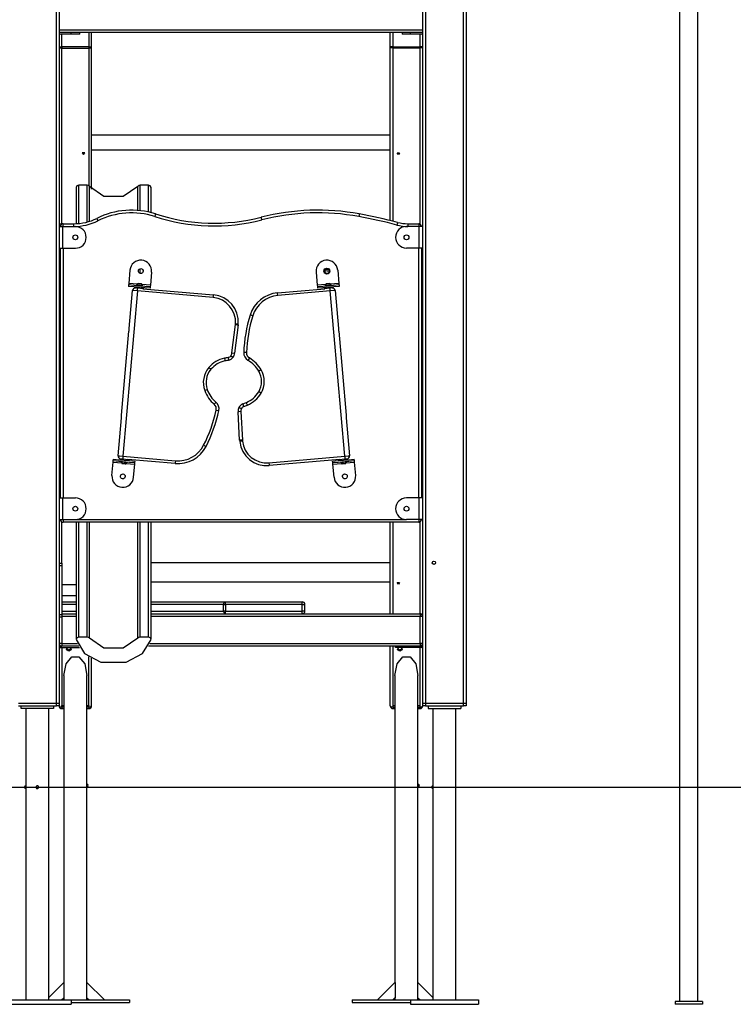
# Model space of a CAD drawing. Units: inches. Extents: x 118 to 181, y 49 to 160.
# Drawn here: x 141 to 154, y 125 to 143 of the extents above; entities that cross this region are included whole.
import ezdxf

# ---------------------------------------------------------------- set-up
doc = ezdxf.new("R2010")
doc.units = ezdxf.units.IN
doc.header["$MEASUREMENT"] = 0
doc.layers.add('Ebene 1', color=7, linetype='Continuous')

# ---------------------------------------------------------------- blocks, each defined once
blk = doc.blocks.new('block 2')
at = {"layer": 'Ebene 1', "color": 179, "lineweight": 25, "true_color": 0x1a171b}
for points in [[(141.863, 130.231), (141.863, 150.6)], [(141.913, 150.595), (141.913, 130.231)], [(149.363, 130.231), (149.363, 150.618)], [(149.413, 150.62), (149.413, 130.231)], [(148.613, 130.231), (148.613, 150.543)], [(148.663, 150.551), (148.663, 130.231)], [(153.345, 145.211), (153.345, 124.782)], [(153.682, 124.782), (153.682, 145.211)], [(141.913, 142.681), (148.613, 142.681)], [(148.613, 142.632), (141.913, 142.632)], [(142.138, 142.602), (141.943, 142.602)], [(141.963, 142.368), (141.963, 142.602)], [(142.138, 142.602), (142.138, 142.632)], [(142.293, 142.602), (142.248, 142.602), (142.138, 142.602)], [(142.293, 142.602), (142.293, 142.632)], [(142.463, 142.632), (142.463, 142.368)], [(142.513, 142.368), (142.513, 142.632)], [(148.013, 142.368), (148.013, 142.632)], [(148.063, 142.632), (148.063, 142.368)], [(148.233, 142.632), (148.233, 142.602)], [(148.388, 142.602), (148.278, 142.602), (148.233, 142.602)], [(148.388, 142.602), (148.388, 142.632)], [(148.583, 142.602), (148.388, 142.602)], [(148.563, 142.368), (148.563, 142.602)], [(141.913, 142.368), (141.928, 142.35), (141.963, 142.343)], [(141.913, 142.368), (141.928, 142.368), (141.963, 142.368)], [(141.963, 142.368), (141.963, 142.355), (141.963, 142.343)], [(142.463, 142.368), (141.963, 142.368)], [(141.963, 139.111), (141.963, 142.343)], [(141.963, 142.343), (142.463, 142.343)], [(142.463, 142.368), (142.499, 142.368), (142.513, 142.368)], [(142.463, 142.343), (142.499, 142.35), (142.513, 142.368)], [(142.463, 142.368), (142.463, 142.355), (142.463, 142.343)], [(142.463, 142.343), (142.463, 139.809)], [(142.513, 139.748), (142.513, 142.368)], [(148.063, 142.368), (148.028, 142.368), (148.013, 142.368)], [(148.063, 142.343), (148.028, 142.35), (148.013, 142.368)], [(148.013, 139.171), (148.013, 142.368)], [(148.063, 142.368), (148.063, 142.355), (148.063, 142.343)], [(148.063, 142.368), (148.563, 142.368)], [(148.063, 142.343), (148.063, 139.158)], [(148.563, 142.343), (148.063, 142.343)], [(148.613, 142.368), (148.598, 142.35), (148.563, 142.343)], [(148.563, 142.368), (148.563, 142.355), (148.563, 142.343)], [(148.613, 142.368), (148.598, 142.368), (148.563, 142.368)], [(148.563, 139.105), (148.563, 142.343)], [(148.013, 140.741), (142.513, 140.741)], [(142.363, 140.385), (142.385, 140.417), (142.341, 140.417), (142.363, 140.385), (142.363, 140.385)], [(142.513, 140.472), (148.013, 140.472)], [(148.163, 140.385), (148.141, 140.417), (148.185, 140.417), (148.163, 140.385), (148.163, 140.385)], [(142.277, 139.82), (142.242, 139.809), (142.227, 139.782)], [(142.227, 139.782), (142.227, 139.112)], [(142.428, 139.82), (142.277, 139.82)], [(142.277, 139.116), (142.277, 139.82)], [(142.473, 139.799), (142.454, 139.814), (142.428, 139.82)], [(142.428, 139.143), (142.428, 139.82)], [(143.363, 139.799), (143.097, 139.615), (142.739, 139.615), (142.473, 139.799)], [(142.473, 139.156), (142.473, 139.799)], [(143.408, 139.82), (143.382, 139.814), (143.363, 139.799)], [(143.363, 139.357), (143.363, 139.799)], [(143.559, 139.82), (143.408, 139.82)], [(143.408, 139.353), (143.408, 139.82)], [(143.609, 139.782), (143.594, 139.809), (143.559, 139.82)], [(143.559, 139.328), (143.559, 139.82)], [(143.609, 139.316), (143.609, 139.782)], [(142.608, 139.21), (142.614, 139.197), (142.63, 139.166)], [(143.691, 139.292), (143.686, 139.278), (143.675, 139.244)], [(145.634, 139.231), (145.638, 139.216), (145.647, 139.182)], [(147.443, 139.293), (147.44, 139.278), (147.434, 139.244)], [(148.15, 139.136), (148.146, 139.122), (148.137, 139.088)], [(141.913, 139.112), (141.963, 139.112)], [(141.913, 139.061), (141.932, 139.061), (141.978, 139.061)], [(141.963, 139.112), (141.963, 139.11), (141.963, 139.105)], [(141.978, 139.061), (142.213, 139.061)], [(141.978, 139.061), (141.978, 138.661)], [(141.988, 139.061), (141.988, 139.097), (141.988, 139.112)], [(141.988, 139.112), (142.188, 139.112)], [(142.188, 139.061), (142.188, 139.097), (142.188, 139.112)], [(148.548, 139.061), (148.313, 139.061)], [(148.338, 139.112), (148.338, 139.097), (148.338, 139.061)], [(148.338, 139.112), (148.538, 139.112)], [(148.538, 139.112), (148.538, 139.097), (148.538, 139.061)], [(148.613, 139.061), (148.594, 139.061), (148.548, 139.061)], [(148.548, 138.661), (148.548, 139.061)], [(141.913, 138.661), (141.932, 138.661), (141.978, 138.661)], [(141.938, 134.062), (141.938, 138.661)], [(141.978, 138.661), (142.213, 138.661)], [(141.988, 138.661), (141.988, 134.062)], [(148.548, 138.661), (148.313, 138.661)], [(148.538, 134.062), (148.538, 138.661)], [(148.613, 138.661), (148.594, 138.661), (148.548, 138.661)], [(148.588, 138.661), (148.588, 134.062)], [(143.219, 138.257), (143.198, 138.013)], [(143.408, 138.196), (143.408, 138.283)], [(143.618, 138.222), (143.596, 137.978)], [(146.648, 138.222), (146.669, 137.978)], [(146.81, 138.251), (146.81, 138.235), (146.809, 138.215)], [(146.885, 138.264), (146.848, 138.267), (146.81, 138.271)], [(146.81, 138.266), (146.81, 138.251)], [(146.81, 138.251), (146.851, 138.247), (146.892, 138.243)], [(146.886, 138.276), (146.833, 138.28)], [(147.046, 138.257), (147.067, 138.013)], [(148.613, 138.239), (148.588, 138.233)], [(141.913, 138.162), (141.938, 138.162)], [(141.938, 138.111), (141.913, 138.111)], [(143.356, 137.873), (143.09, 134.828)], [(143.195, 137.983), (143.193, 137.958)], [(143.591, 137.923), (143.492, 137.932), (143.293, 137.949), (143.193, 137.958)], [(143.198, 138.013), (143.196, 137.992), (143.195, 137.983)], [(143.594, 137.948), (143.494, 137.957), (143.295, 137.974), (143.195, 137.983)], [(143.357, 137.999), (143.198, 138.013)], [(143.205, 137.18), (143.267, 137.881)], [(143.356, 137.873), (143.293, 137.879), (143.267, 137.881)], [(143.312, 137.947), (143.311, 137.928)], [(143.456, 137.915), (143.367, 137.923), (143.311, 137.928)], [(143.346, 137.985), (143.335, 137.976)], [(143.455, 137.965), (143.395, 137.97), (143.335, 137.976)], [(143.335, 137.976), (143.335, 137.971)], [(143.346, 137.985), (143.396, 137.98), (143.445, 137.976)], [(143.358, 138.004), (143.356, 137.984)], [(143.356, 137.873), (143.359, 137.909), (143.36, 137.923)], [(144.753, 137.751), (143.356, 137.873)], [(143.369, 138.013), (143.358, 138.004)], [(143.437, 137.997), (143.397, 138), (143.358, 138.004)], [(143.369, 138.013), (143.398, 138.01), (143.428, 138.008)], [(143.437, 137.997), (143.428, 138.008)], [(143.436, 137.977), (143.437, 137.997)], [(143.596, 137.978), (143.437, 137.992)], [(143.455, 137.965), (143.445, 137.976)], [(143.454, 137.96), (143.455, 137.965)], [(143.456, 137.915), (144.758, 137.801)], [(143.47, 137.914), (143.472, 137.934)], [(143.594, 137.948), (143.591, 137.923)], [(143.596, 137.978), (143.594, 137.957), (143.594, 137.948)], [(145.938, 137.839), (146.809, 137.915)], [(146.909, 137.873), (145.943, 137.789)], [(146.828, 137.992), (146.669, 137.978)], [(146.669, 137.978), (146.671, 137.957), (146.672, 137.948)], [(147.07, 137.983), (146.97, 137.974), (146.771, 137.957), (146.672, 137.948)], [(146.672, 137.948), (146.674, 137.923)], [(147.072, 137.958), (146.972, 137.949), (146.773, 137.932), (146.674, 137.923)], [(146.793, 137.934), (146.795, 137.914)], [(146.955, 137.928), (146.898, 137.923), (146.809, 137.915)], [(146.93, 137.976), (146.87, 137.97), (146.811, 137.965)], [(146.82, 137.976), (146.811, 137.965)], [(146.811, 137.965), (146.811, 137.96)], [(146.82, 137.976), (146.869, 137.98), (146.919, 137.985)], [(146.837, 138.008), (146.828, 137.997)], [(146.868, 138), (146.839, 137.998), (146.828, 137.997)], [(146.828, 137.997), (146.83, 137.977)], [(146.837, 138.008), (146.846, 138.009), (146.867, 138.01)], [(146.867, 138.01), (146.888, 138.012), (146.897, 138.013)], [(146.908, 138.004), (146.896, 138.003), (146.868, 138)], [(146.908, 138.004), (146.897, 138.013)], [(146.909, 137.873), (146.906, 137.909), (146.904, 137.923)], [(147.067, 138.013), (146.908, 137.999)], [(146.909, 137.984), (146.908, 138.004)], [(146.999, 137.881), (146.972, 137.879), (146.909, 137.873)], [(147.175, 134.828), (146.909, 137.873)], [(146.93, 137.976), (146.919, 137.985)], [(146.931, 137.971), (146.93, 137.976)], [(146.955, 137.928), (146.953, 137.947)], [(146.999, 137.881), (147.06, 137.18)], [(147.067, 138.013), (147.069, 137.992), (147.07, 137.983)], [(147.07, 137.983), (147.072, 137.958)], [(144.753, 137.751), (144.757, 137.786), (144.758, 137.801)], [(145.943, 137.789), (145.94, 137.824), (145.938, 137.839)], [(145.48, 137.415), (145.446, 137.425), (145.432, 137.43)], [(143.066, 135.586), (143.201, 137.131)], [(143.201, 137.131), (143.201, 137.132), (143.201, 137.134), (143.202, 137.137), (143.203, 137.139), (143.203, 137.143), (143.204, 137.146), (143.205, 137.151), (143.205, 137.154), (143.206, 137.159), (143.206, 137.163), (143.206, 137.166), (143.206, 137.17), (143.206, 137.173), (143.205, 137.176), (143.205, 137.178), (143.205, 137.18), (143.205, 137.18)], [(145.097, 136.731), (145.161, 137.254)], [(145.211, 137.247), (145.147, 136.725)], [(145.161, 137.254), (145.196, 137.249), (145.211, 137.247)], [(145.163, 137.272), (145.198, 137.27), (145.213, 137.269)], [(147.06, 137.18), (147.06, 137.179), (147.06, 137.177), (147.06, 137.175), (147.06, 137.172), (147.059, 137.168), (147.059, 137.164), (147.06, 137.16), (147.06, 137.156), (147.06, 137.152), (147.061, 137.148), (147.061, 137.144), (147.062, 137.141), (147.063, 137.138), (147.064, 137.135), (147.064, 137.133), (147.064, 137.132), (147.064, 137.131)], [(147.064, 137.131), (147.199, 135.586)], [(148.588, 137.09), (148.613, 137.085)], [(144.959, 136.633), (144.966, 136.599), (144.969, 136.584)], [(145.028, 136.646), (145.034, 136.611), (145.036, 136.598)], [(145.078, 136.68), (145.108, 136.661), (145.12, 136.653)], [(145.097, 136.731), (145.132, 136.727), (145.147, 136.725)], [(145.365, 136.737), (145.33, 136.738), (145.315, 136.739)], [(145.419, 136.639), (145.4, 136.608), (145.393, 136.596)], [(144.672, 136.462), (144.7, 136.439), (144.711, 136.43)], [(145.636, 136.42), (145.605, 136.402), (145.592, 136.395)], [(144.596, 136.039), (144.629, 136.051), (144.643, 136.056)], [(145.634, 135.99), (145.603, 136.008), (145.591, 136.015)], [(144.772, 135.785), (144.795, 135.812), (144.804, 135.823)], [(144.807, 135.68), (144.842, 135.672), (144.856, 135.669)], [(145.272, 135.704), (145.24, 135.718), (145.226, 135.724)], [(145.316, 135.746), (145.304, 135.779), (145.299, 135.793)], [(145.382, 135.772), (145.368, 135.804), (145.363, 135.818)], [(143, 134.836), (143.062, 135.537)], [(143.062, 135.537), (143.062, 135.538), (143.062, 135.54), (143.063, 135.543), (143.063, 135.545), (143.064, 135.549), (143.065, 135.553), (143.065, 135.556), (143.066, 135.561), (143.066, 135.565), (143.066, 135.569), (143.066, 135.573), (143.066, 135.576), (143.066, 135.579), (143.066, 135.582), (143.066, 135.584), (143.066, 135.586), (143.066, 135.586)], [(145.263, 135.651), (145.227, 135.649), (145.213, 135.648)], [(145.24, 135.123), (145.213, 135.648)], [(145.263, 135.651), (145.29, 135.125)], [(147.199, 135.586), (147.199, 135.585), (147.199, 135.583), (147.199, 135.581), (147.199, 135.578), (147.199, 135.574), (147.199, 135.571), (147.199, 135.566), (147.199, 135.562), (147.2, 135.558), (147.2, 135.554), (147.201, 135.55), (147.201, 135.547), (147.202, 135.544), (147.203, 135.541), (147.203, 135.539), (147.204, 135.538), (147.204, 135.537)], [(147.204, 135.537), (147.265, 134.836)], [(144.576, 135.031), (144.608, 135.016), (144.621, 135.009)], [(145.29, 135.125), (145.255, 135.124), (145.24, 135.123)], [(145.292, 135.106), (145.257, 135.103), (145.242, 135.101)], [(142.912, 134.748), (142.914, 134.773)], [(142.914, 134.773), (143.014, 134.764), (143.213, 134.747), (143.313, 134.738)], [(143, 134.836), (143.026, 134.833), (143.09, 134.828)], [(143.036, 134.783), (143.034, 134.763)], [(143.036, 134.783), (143.092, 134.778), (143.181, 134.77)], [(143.09, 134.828), (143.087, 134.793), (143.085, 134.778)], [(143.09, 134.828), (144.056, 134.744)], [(145.778, 134.706), (147.175, 134.828)], [(146.952, 134.738), (147.052, 134.747), (147.251, 134.764), (147.351, 134.773)], [(147.084, 134.77), (147.173, 134.778), (147.23, 134.783)], [(147.175, 134.828), (147.239, 134.833), (147.265, 134.836)], [(147.175, 134.828), (147.178, 134.793), (147.18, 134.778)], [(147.231, 134.763), (147.23, 134.783)], [(147.353, 134.748), (147.351, 134.773)], [(142.888, 134.474), (142.91, 134.719)], [(142.91, 134.719), (142.911, 134.739), (142.912, 134.748)], [(142.91, 134.719), (143.069, 134.704)], [(142.912, 134.748), (143.012, 134.74), (143.211, 134.722), (143.311, 134.713)], [(143.052, 134.736), (143.051, 134.731)], [(143.051, 134.731), (143.111, 134.726), (143.171, 134.721)], [(143.051, 134.731), (143.06, 134.72)], [(143.16, 134.712), (143.11, 134.716), (143.06, 134.72)], [(143.07, 134.719), (143.068, 134.7)], [(143.068, 134.7), (143.08, 134.698), (143.108, 134.696)], [(143.068, 134.7), (143.078, 134.689)], [(143.108, 134.686), (143.086, 134.688), (143.078, 134.689)], [(143.108, 134.696), (143.136, 134.694), (143.148, 134.692)], [(143.137, 134.683), (143.129, 134.684), (143.108, 134.686)], [(143.137, 134.683), (143.148, 134.692)], [(143.148, 134.692), (143.15, 134.713)], [(143.148, 134.697), (143.308, 134.684)], [(143.16, 134.712), (143.171, 134.721)], [(143.171, 134.721), (143.171, 134.726)], [(144.052, 134.694), (143.181, 134.77)], [(143.193, 134.749), (143.195, 134.769)], [(143.287, 134.44), (143.308, 134.684)], [(143.308, 134.684), (143.31, 134.705), (143.311, 134.713)], [(143.311, 134.713), (143.313, 134.738)], [(144.056, 134.744), (144.053, 134.708), (144.052, 134.694)], [(145.778, 134.706), (145.781, 134.671), (145.782, 134.656)], [(147.084, 134.77), (145.782, 134.656)], [(146.955, 134.713), (146.952, 134.738)], [(146.955, 134.713), (147.054, 134.722), (147.253, 134.74), (147.353, 134.748)], [(146.957, 134.684), (146.955, 134.705), (146.955, 134.713)], [(146.957, 134.684), (147.116, 134.697)], [(146.978, 134.44), (146.957, 134.684)], [(147.07, 134.769), (147.072, 134.749)], [(147.094, 134.726), (147.095, 134.721)], [(147.095, 134.721), (147.154, 134.726), (147.214, 134.731)], [(147.095, 134.721), (147.105, 134.712)], [(147.205, 134.72), (147.155, 134.716), (147.105, 134.712)], [(147.115, 134.713), (147.117, 134.692)], [(147.117, 134.692), (147.157, 134.696), (147.197, 134.7)], [(147.117, 134.692), (147.128, 134.683)], [(147.188, 134.689), (147.158, 134.686), (147.128, 134.683)], [(147.188, 134.689), (147.197, 134.7)], [(147.197, 134.7), (147.195, 134.719)], [(147.196, 134.704), (147.356, 134.719)], [(147.205, 134.72), (147.214, 134.731)], [(147.214, 134.731), (147.213, 134.736)], [(147.356, 134.719), (147.354, 134.739), (147.353, 134.748)], [(147.377, 134.474), (147.356, 134.719)], [(141.913, 134.062), (141.932, 134.062), (141.978, 134.062)], [(141.978, 134.062), (142.213, 134.062)], [(141.978, 134.062), (141.978, 133.662)], [(148.548, 134.062), (148.313, 134.062)], [(148.613, 134.062), (148.594, 134.062), (148.548, 134.062)], [(148.548, 133.662), (148.548, 134.062)], [(141.913, 133.662), (141.932, 133.662), (141.978, 133.662)], [(141.963, 132.862), (141.963, 133.618)], [(141.978, 133.662), (142.213, 133.662)], [(141.988, 133.662), (141.988, 133.626), (141.988, 133.611)], [(148.538, 133.611), (141.988, 133.611)], [(142.213, 133.662), (148.313, 133.662)], [(142.227, 133.611), (142.227, 131.459)], [(142.277, 131.498), (142.277, 133.611)], [(142.428, 131.498), (142.428, 133.611)], [(142.473, 131.477), (142.473, 133.611)], [(143.363, 131.477), (143.363, 133.611)], [(143.408, 131.498), (143.408, 133.611)], [(143.559, 131.498), (143.559, 133.611)], [(143.609, 131.459), (143.609, 133.611)], [(148.013, 131.927), (148.013, 133.611)], [(148.063, 133.611), (148.063, 131.927)], [(148.548, 133.662), (148.313, 133.662)], [(148.538, 133.662), (148.538, 133.626), (148.538, 133.611)], [(148.613, 133.662), (148.594, 133.662), (148.548, 133.662)], [(148.563, 131.927), (148.563, 133.618)], [(141.913, 132.861), (141.963, 132.861)], [(141.963, 132.811), (141.913, 132.811)], [(141.963, 132.861), (141.963, 132.847), (141.963, 132.811)], [(141.963, 132.811), (141.963, 131.912)], [(148.013, 132.866), (143.609, 132.866)], [(142.227, 132.462), (141.963, 132.462)], [(143.609, 132.516), (148.013, 132.516)], [(148.163, 132.469), (148.141, 132.502), (148.185, 132.502), (148.163, 132.469), (148.163, 132.469)], [(141.963, 132.262), (142.227, 132.262)], [(141.963, 132.146), (142.227, 132.146)], [(142.227, 132.097), (141.963, 132.097)], [(143.609, 132.146), (144.978, 132.146)], [(144.943, 132.097), (143.609, 132.097)], [(144.943, 132.097), (144.953, 132.132), (144.978, 132.146)], [(144.943, 132.097), (144.959, 132.097), (144.978, 132.097)], [(144.943, 131.976), (144.943, 132.097)], [(144.978, 132.097), (144.978, 132.132), (144.978, 132.146)], [(144.978, 132.146), (146.392, 132.146)], [(146.392, 132.097), (144.978, 132.097)], [(144.978, 132.097), (144.978, 131.976)], [(146.392, 132.097), (146.392, 132.132), (146.392, 132.146)], [(146.392, 132.097), (146.428, 132.097), (146.442, 132.097)], [(146.392, 131.976), (146.392, 132.097)], [(146.442, 131.976), (146.442, 132.097)], [(141.913, 131.912), (141.963, 131.912)], [(141.963, 131.976), (142.227, 131.976)], [(141.963, 131.927), (142.227, 131.927)], [(141.963, 131.912), (141.963, 131.876), (141.963, 131.862)], [(142.227, 131.877), (141.963, 131.877)], [(143.609, 131.976), (144.943, 131.976)], [(143.609, 131.927), (148.563, 131.927)], [(148.563, 131.877), (143.609, 131.877)], [(144.978, 131.927), (144.953, 131.941), (144.943, 131.976)], [(144.978, 131.976), (144.959, 131.976), (144.943, 131.976)], [(144.978, 131.927), (144.978, 131.941), (144.978, 131.976)], [(144.978, 131.976), (146.392, 131.976)], [(146.442, 131.976), (146.428, 131.976), (146.392, 131.976)], [(146.392, 131.927), (146.392, 131.941), (146.392, 131.976)], [(148.563, 131.927), (148.563, 131.912), (148.563, 131.877)], [(148.613, 131.877), (148.598, 131.877), (148.563, 131.877)], [(148.563, 131.377), (148.563, 131.877)], [(141.963, 131.862), (141.913, 131.862)], [(141.963, 131.862), (141.963, 131.377)], [(141.963, 131.377), (141.928, 131.377), (141.913, 131.377)], [(141.933, 131.327), (141.933, 131.337)], [(141.963, 131.327), (141.933, 131.327)], [(141.963, 131.377), (141.963, 131.341), (141.963, 131.327)], [(141.963, 131.377), (142.253, 131.377)], [(142.278, 131.327), (141.963, 131.327)], [(142.277, 131.498), (142.239, 131.484), (142.228, 131.453)], [(142.228, 131.453), (142.383, 131.197), (142.685, 131.037)], [(142.428, 131.498), (142.277, 131.498)], [(142.473, 131.477), (142.454, 131.492), (142.428, 131.498)], [(143.363, 131.477), (143.097, 131.293), (142.739, 131.293), (142.473, 131.477)], [(143.151, 131.037), (143.453, 131.197), (143.608, 131.453)], [(143.408, 131.498), (143.382, 131.492), (143.363, 131.477)], [(143.559, 131.498), (143.408, 131.498)], [(148.563, 131.327), (143.558, 131.327)], [(143.608, 131.453), (143.597, 131.484), (143.559, 131.498)], [(143.583, 131.377), (148.563, 131.377)], [(148.013, 130.23), (148.013, 131.327)], [(148.063, 131.327), (148.063, 130.236)], [(148.113, 131.306), (148.113, 131.327)], [(148.213, 131.327), (148.213, 131.306)], [(148.563, 131.377), (148.563, 131.341), (148.563, 131.327)], [(148.613, 131.377), (148.598, 131.377), (148.563, 131.377)], [(148.563, 131.327), (148.593, 131.327)], [(148.593, 131.327), (148.593, 131.337)], [(141.933, 131.306), (142.29, 131.306)], [(141.963, 131.306), (141.963, 130.236)], [(142.093, 131.237), (142.05, 131.263), (142.065, 131.306)], [(142.05, 131.288), (142.093, 131.262), (142.136, 131.288)], [(142.121, 131.306), (142.136, 131.263), (142.093, 131.237)], [(148.213, 131.306), (148.142, 131.306), (148.113, 131.306)], [(148.193, 131.237), (148.15, 131.263), (148.166, 131.306)], [(148.15, 131.288), (148.193, 131.262), (148.236, 131.288)], [(148.221, 131.306), (148.235, 131.263), (148.193, 131.237)], [(148.593, 131.306), (148.213, 131.306)], [(148.563, 130.236), (148.563, 131.306)], [(142.001, 130.787), (142.041, 131.003), (142.148, 131.136), (142.278, 131.136), (142.385, 131.003), (142.425, 130.787)], [(142.463, 130.236), (142.463, 131.135)], [(142.513, 130.23), (142.513, 131.106)], [(142.685, 131.037), (143.151, 131.037)], [(148.101, 130.787), (148.142, 131.003), (148.247, 131.136), (148.379, 131.136), (148.484, 131.003), (148.525, 130.787)], [(142.001, 130.787), (142.001, 125.134)], [(142.425, 128.786), (142.425, 130.787)], [(148.101, 130.787), (148.101, 125.134)], [(148.525, 128.786), (148.525, 130.787)], [(141.163, 130.282), (141.863, 130.282)], [(141.863, 130.282), (141.898, 130.282), (141.913, 130.282)], [(141.863, 130.231), (141.863, 130.282)], [(141.913, 130.282), (141.913, 130.231)], [(141.963, 130.205), (141.963, 130.237)], [(141.963, 130.236), (142.001, 130.236)], [(142.425, 130.236), (142.463, 130.236)], [(142.463, 130.237), (142.463, 130.205)], [(148.063, 130.237), (148.063, 130.205)], [(148.063, 130.236), (148.101, 130.236)], [(148.525, 130.236), (148.563, 130.236)], [(148.563, 130.205), (148.563, 130.237)], [(148.613, 130.282), (148.628, 130.282), (148.663, 130.282)], [(148.613, 130.231), (148.613, 130.282)], [(148.663, 130.282), (149.363, 130.282)], [(148.663, 130.282), (148.663, 130.231)], [(149.363, 130.282), (149.398, 130.282), (149.413, 130.282)], [(149.363, 130.231), (149.363, 130.282)], [(149.413, 130.282), (149.413, 130.231)], [(141.163, 130.231), (141.863, 130.231)], [(141.163, 130.231), (141.863, 130.231)], [(141.213, 130.181), (141.213, 130.231)], [(141.813, 130.181), (141.213, 130.181)], [(141.301, 130.181), (141.301, 124.812)], [(141.725, 124.812), (141.725, 130.181)], [(141.813, 130.231), (141.813, 130.181)], [(141.913, 130.231), (141.898, 130.231), (141.863, 130.231)], [(141.913, 130.231), (141.898, 130.231), (141.863, 130.231)], [(141.913, 130.231), (141.913, 130.23)], [(141.913, 130.23), (141.928, 130.212), (141.963, 130.205)], [(141.963, 130.205), (141.963, 130.186), (141.963, 130.18)], [(142.001, 130.205), (141.963, 130.205)], [(141.963, 130.18), (142.001, 130.18)], [(142.463, 130.205), (142.425, 130.205)], [(142.425, 130.18), (142.463, 130.18)], [(142.463, 130.205), (142.499, 130.212), (142.513, 130.23)], [(142.463, 130.205), (142.463, 130.186), (142.463, 130.18)], [(148.063, 130.205), (148.028, 130.212), (148.013, 130.23)], [(148.063, 130.205), (148.063, 130.186), (148.063, 130.18)], [(148.063, 130.205), (148.101, 130.205)], [(148.063, 130.18), (148.101, 130.18)], [(148.525, 130.205), (148.563, 130.205)], [(148.525, 130.18), (148.563, 130.18)], [(148.613, 130.23), (148.598, 130.212), (148.563, 130.205)], [(148.563, 130.205), (148.563, 130.186), (148.563, 130.18)], [(148.663, 130.231), (148.628, 130.231), (148.613, 130.231)], [(148.663, 130.231), (148.628, 130.231), (148.613, 130.231)], [(148.613, 130.231), (148.613, 130.23)], [(148.663, 130.231), (149.363, 130.231)], [(148.663, 130.231), (149.363, 130.231)], [(148.713, 130.231), (148.713, 130.181)], [(148.713, 130.181), (149.313, 130.181)], [(148.801, 130.181), (148.801, 128.757)], [(149.225, 124.812), (149.225, 130.181)], [(149.313, 130.231), (149.313, 130.181)], [(149.413, 130.231), (149.398, 130.231), (149.363, 130.231)], [(149.413, 130.231), (149.398, 130.231), (149.363, 130.231)], [(142.425, 128.737), (142.425, 128.738), (142.425, 128.739), (142.425, 128.741), (142.424, 128.744), (142.424, 128.747), (142.424, 128.751), (142.424, 128.754), (142.423, 128.759), (142.423, 128.763), (142.424, 128.767), (142.424, 128.771), (142.424, 128.775), (142.424, 128.778), (142.425, 128.781), (142.425, 128.783), (142.425, 128.785), (142.425, 128.786)], [(148.525, 128.737), (148.525, 128.738), (148.525, 128.739), (148.525, 128.741), (148.524, 128.744), (148.524, 128.747), (148.524, 128.751), (148.524, 128.754), (148.524, 128.759), (148.524, 128.763), (148.524, 128.767), (148.524, 128.771), (148.524, 128.775), (148.524, 128.778), (148.524, 128.781), (148.525, 128.783), (148.525, 128.785), (148.525, 128.786)], [(127.841, 128.732), (128.737, 128.732), (129.839, 128.732), (131.13, 128.732), (132.59, 128.732), (134.195, 128.732), (135.918, 128.732), (137.732, 128.732), (139.607, 128.732), (141.513, 128.732)], [(141.488, 128.732), (141.489, 128.727), (141.49, 128.723), (141.491, 128.72), (141.494, 128.716), (141.496, 128.713), (141.5, 128.71), (141.503, 128.709), (141.508, 128.707), (141.512, 128.707), (141.516, 128.707), (141.52, 128.708), (141.524, 128.709), (141.527, 128.711), (141.531, 128.714), (141.533, 128.717), (141.536, 128.721), (141.537, 128.724), (141.538, 128.729), (141.538, 128.733), (141.537, 128.737), (141.536, 128.741), (141.534, 128.745), (141.532, 128.748), (141.529, 128.751), (141.525, 128.753), (141.521, 128.755), (141.517, 128.756), (141.513, 128.757), (141.509, 128.756), (141.505, 128.755), (141.501, 128.753), (141.497, 128.751), (141.495, 128.748), (141.492, 128.745), (141.49, 128.741), (141.489, 128.737), (141.488, 128.734), (141.488, 128.732), (141.488, 128.732)], [(141.513, 128.732), (149.013, 128.732)], [(142.425, 125.134), (142.425, 128.737)], [(148.525, 125.134), (148.525, 128.737)], [(148.801, 128.707), (148.801, 128.708), (148.801, 128.709), (148.802, 128.711), (148.802, 128.714), (148.802, 128.717), (148.802, 128.721), (148.802, 128.724), (148.802, 128.729), (148.802, 128.733), (148.802, 128.737), (148.802, 128.741), (148.802, 128.745), (148.802, 128.748), (148.802, 128.751), (148.801, 128.753), (148.801, 128.755), (148.801, 128.757)], [(148.801, 128.757), (148.801, 128.732)], [(148.801, 128.707), (148.801, 124.812)], [(149.013, 128.732), (150.821, 128.732), (152.603, 128.732), (154.332, 128.732), (155.984, 128.732), (157.534, 128.732), (158.96, 128.732), (160.241, 128.732), (161.358, 128.732), (162.295, 128.732), (163.038, 128.732), (163.577, 128.732), (163.904, 128.732), (164.013, 128.732)], [(142.001, 125.134), (141.725, 124.858)], [(142.003, 125.134), (142.001, 125.134)], [(142.003, 125.134), (142.003, 124.852)], [(142.425, 125.134), (142.423, 125.134)], [(142.423, 124.852), (142.423, 125.134)], [(142.748, 124.812), (142.425, 125.134)], [(148.101, 125.134), (147.778, 124.812)], [(148.102, 125.134), (148.101, 125.134)], [(148.102, 125.134), (148.102, 124.852)], [(148.525, 125.134), (148.524, 125.134)], [(148.524, 124.852), (148.524, 125.134)], [(148.801, 124.858), (148.525, 125.134)], [(140.888, 124.812), (142.138, 124.812)], [(141.961, 124.812), (142.001, 124.852)], [(142.001, 124.852), (142.001, 124.812)], [(142.001, 124.852), (142.003, 124.852)], [(142.138, 124.812), (142.138, 124.732)], [(142.138, 124.812), (143.213, 124.812)], [(142.423, 124.852), (142.425, 124.852)], [(142.425, 124.812), (142.425, 124.852)], [(142.425, 124.852), (142.465, 124.812)], [(143.213, 124.812), (143.213, 124.762)], [(147.313, 124.812), (148.388, 124.812)], [(147.313, 124.812), (147.313, 124.762)], [(148.061, 124.812), (148.101, 124.852)], [(148.101, 124.852), (148.101, 124.812)], [(148.101, 124.852), (148.102, 124.852)], [(148.388, 124.812), (149.638, 124.812)], [(148.388, 124.812), (148.388, 124.732)], [(148.524, 124.852), (148.525, 124.852)], [(148.525, 124.812), (148.525, 124.852)], [(148.525, 124.852), (148.565, 124.812)], [(149.638, 124.812), (149.638, 124.732)], [(140.888, 124.732), (142.138, 124.732)], [(142.138, 124.762), (143.213, 124.762)], [(147.313, 124.762), (148.388, 124.762)], [(148.388, 124.732), (149.638, 124.732)], [(153.763, 124.782), (153.263, 124.782)], [(153.263, 124.782), (153.263, 124.732)], [(153.763, 124.732), (153.263, 124.732)], [(153.763, 124.782), (153.763, 124.732)]]:
    blk.add_lwpolyline(points, dxfattribs=at)
for points in [[(141.913, 142.632), (141.913, 142.615), (141.927, 142.602), (141.943, 142.602)], [(148.583, 142.602), (148.6, 142.602), (148.613, 142.615), (148.613, 142.632)], [(143.691, 139.292), (143.333, 139.408), (142.944, 139.378), (142.608, 139.21)], [(143.675, 139.244), (143.33, 139.356), (142.955, 139.328), (142.63, 139.166)], [(147.443, 139.293), (146.843, 139.402), (146.226, 139.381), (145.634, 139.231)], [(147.434, 139.244), (146.841, 139.352), (146.231, 139.331), (145.647, 139.182)], [(142.188, 139.112), (142.334, 139.112), (142.477, 139.146), (142.608, 139.21)], [(142.188, 139.061), (142.342, 139.061), (142.493, 139.097), (142.63, 139.166)], [(143.675, 139.244), (144.314, 139.038), (144.997, 139.017), (145.647, 139.182)], [(143.691, 139.292), (144.32, 139.089), (144.994, 139.067), (145.634, 139.231)], [(148.137, 139.088), (147.905, 139.149), (147.67, 139.2), (147.434, 139.244)], [(148.15, 139.136), (147.916, 139.197), (147.681, 139.25), (147.443, 139.293)], [(148.15, 139.136), (148.211, 139.12), (148.275, 139.112), (148.338, 139.112)], [(141.988, 139.112), (141.961, 139.112), (141.938, 139.089), (141.938, 139.061)], [(148.137, 139.088), (148.203, 139.07), (148.27, 139.061), (148.338, 139.061)], [(148.588, 139.061), (148.588, 139.089), (148.566, 139.112), (148.538, 139.112)], [(143.32, 137.927), (143.293, 137.929), (143.269, 137.909), (143.267, 137.881)], [(146.999, 137.881), (146.996, 137.909), (146.972, 137.929), (146.944, 137.927)], [(145.163, 137.272), (145.18, 137.515), (144.996, 137.73), (144.753, 137.751)], [(145.213, 137.269), (145.231, 137.539), (145.028, 137.777), (144.758, 137.801)], [(145.938, 137.839), (145.703, 137.818), (145.502, 137.656), (145.432, 137.43)], [(145.943, 137.789), (145.727, 137.77), (145.543, 137.622), (145.48, 137.415)], [(145.432, 137.43), (145.363, 137.205), (145.324, 136.973), (145.315, 136.739)], [(145.48, 137.415), (145.412, 137.195), (145.374, 136.967), (145.365, 136.737)], [(145.161, 137.254), (145.162, 137.26), (145.162, 137.266), (145.163, 137.272)], [(145.211, 137.247), (145.211, 137.255), (145.212, 137.262), (145.213, 137.269)], [(144.959, 136.633), (144.847, 136.609), (144.747, 136.549), (144.672, 136.462)], [(145.028, 136.646), (145.005, 136.643), (144.982, 136.638), (144.959, 136.633)], [(145.036, 136.598), (145.014, 136.593), (144.992, 136.589), (144.969, 136.584)], [(145.028, 136.646), (145.048, 136.65), (145.067, 136.662), (145.078, 136.68)], [(145.036, 136.598), (145.071, 136.603), (145.101, 136.624), (145.12, 136.653)], [(145.078, 136.68), (145.088, 136.696), (145.095, 136.713), (145.097, 136.731)], [(145.12, 136.653), (145.134, 136.674), (145.143, 136.699), (145.147, 136.725)], [(145.315, 136.739), (145.313, 136.68), (145.343, 136.626), (145.393, 136.596)], [(145.365, 136.737), (145.364, 136.697), (145.384, 136.659), (145.419, 136.639)], [(145.592, 136.395), (145.544, 136.478), (145.476, 136.547), (145.393, 136.596)], [(145.636, 136.42), (145.583, 136.51), (145.508, 136.585), (145.419, 136.639)], [(144.672, 136.462), (144.573, 136.345), (144.543, 136.183), (144.596, 136.039)], [(144.711, 136.43), (144.622, 136.327), (144.597, 136.183), (144.643, 136.056)], [(144.969, 136.584), (144.869, 136.562), (144.778, 136.508), (144.711, 136.43)], [(145.634, 135.99), (145.712, 136.122), (145.713, 136.287), (145.636, 136.42)], [(145.591, 136.015), (145.66, 136.132), (145.66, 136.277), (145.592, 136.395)], [(144.643, 136.056), (144.676, 135.966), (144.732, 135.886), (144.804, 135.823)], [(144.596, 136.039), (144.632, 135.941), (144.692, 135.853), (144.772, 135.785)], [(145.363, 135.818), (145.458, 135.857), (145.539, 135.926), (145.591, 136.015)], [(145.382, 135.772), (145.487, 135.815), (145.576, 135.891), (145.634, 135.99)], [(144.576, 135.031), (144.682, 135.236), (144.759, 135.454), (144.807, 135.68)], [(144.807, 135.68), (144.816, 135.718), (144.802, 135.759), (144.772, 135.785)], [(144.856, 135.669), (144.869, 135.726), (144.848, 135.785), (144.804, 135.823)], [(145.226, 135.724), (145.216, 135.7), (145.211, 135.674), (145.213, 135.648)], [(145.299, 135.793), (145.266, 135.781), (145.24, 135.756), (145.226, 135.724)], [(145.272, 135.704), (145.265, 135.688), (145.262, 135.669), (145.263, 135.651)], [(145.316, 135.746), (145.296, 135.739), (145.281, 135.724), (145.272, 135.704)], [(145.299, 135.793), (145.32, 135.801), (145.342, 135.809), (145.363, 135.818)], [(145.316, 135.746), (145.338, 135.754), (145.36, 135.762), (145.382, 135.772)], [(144.621, 135.009), (144.728, 135.218), (144.807, 135.44), (144.856, 135.669)], [(144.052, 134.694), (144.287, 134.673), (144.513, 134.798), (144.621, 135.009)], [(144.056, 134.744), (144.272, 134.725), (144.478, 134.839), (144.576, 135.031)], [(145.24, 135.123), (145.241, 135.115), (145.241, 135.108), (145.242, 135.101)], [(145.242, 135.101), (145.27, 134.832), (145.513, 134.632), (145.782, 134.656)], [(145.29, 135.125), (145.291, 135.119), (145.291, 135.113), (145.292, 135.106)], [(145.292, 135.106), (145.317, 134.864), (145.535, 134.685), (145.778, 134.706)], [(143, 134.836), (142.998, 134.808), (143.018, 134.784), (143.045, 134.782)], [(147.219, 134.782), (147.247, 134.784), (147.267, 134.808), (147.265, 134.836)], [(141.938, 133.662), (141.938, 133.634), (141.961, 133.611), (141.988, 133.611)], [(148.538, 133.611), (148.566, 133.611), (148.588, 133.634), (148.588, 133.662)], [(146.442, 132.097), (146.442, 132.124), (146.42, 132.146), (146.392, 132.146)], [(146.392, 131.927), (146.42, 131.927), (146.442, 131.949), (146.442, 131.976)], [(148.613, 131.877), (148.613, 131.904), (148.59, 131.927), (148.563, 131.927)], [(141.913, 131.377), (141.913, 131.349), (141.936, 131.327), (141.963, 131.327)], [(141.913, 131.327), (141.913, 131.316), (141.922, 131.306), (141.933, 131.306)], [(148.563, 131.327), (148.59, 131.327), (148.613, 131.349), (148.613, 131.377)], [(148.593, 131.306), (148.604, 131.306), (148.613, 131.316), (148.613, 131.327)], [(141.913, 130.23), (141.913, 130.202), (141.936, 130.18), (141.963, 130.18)], [(142.463, 130.18), (142.491, 130.18), (142.513, 130.202), (142.513, 130.23)], [(148.013, 130.23), (148.013, 130.202), (148.036, 130.18), (148.063, 130.18)], [(148.563, 130.18), (148.59, 130.18), (148.613, 130.202), (148.613, 130.23)]]:
    blk.add_open_spline(points, degree=3, dxfattribs=at)
for points, knots in [([(142.213, 138.661), (142.323, 138.661), (142.413, 138.751), (142.413, 138.861), (142.413, 138.971), (142.323, 139.061), (142.213, 139.061)], [0, 0, 0, 0, 1, 1, 1, 2, 2, 2, 2]), ([(148.313, 139.061), (148.203, 139.061), (148.113, 138.972), (148.113, 138.861), (148.113, 138.752), (148.203, 138.661), (148.313, 138.661)], [0, 0, 0, 0, 1, 1, 1, 2, 2, 2, 2]), ([(142.258, 138.861), (142.258, 138.886), (142.238, 138.907), (142.213, 138.907), (142.188, 138.907), (142.168, 138.886), (142.168, 138.861), (142.168, 138.837), (142.188, 138.817), (142.213, 138.817), (142.238, 138.817), (142.258, 138.837), (142.258, 138.861), (142.258, 138.861), (142.258, 138.861), (142.258, 138.861)], [0, 0, 0, 0, 1, 1, 1, 2, 2, 2, 3, 3, 3, 4, 4, 4, 5, 5, 5, 5]), ([(148.268, 138.861), (148.268, 138.837), (148.288, 138.817), (148.313, 138.817), (148.338, 138.817), (148.358, 138.837), (148.358, 138.861), (148.358, 138.886), (148.338, 138.907), (148.313, 138.907), (148.288, 138.907), (148.268, 138.886), (148.268, 138.861), (148.268, 138.861), (148.268, 138.861), (148.268, 138.861)], [0, 0, 0, 0, 1, 1, 1, 2, 2, 2, 3, 3, 3, 4, 4, 4, 5, 5, 5, 5]), ([(143.618, 138.222), (143.627, 138.332), (143.546, 138.429), (143.436, 138.439), (143.326, 138.448), (143.228, 138.366), (143.219, 138.257)], [0, 0, 0, 0, 1, 1, 1, 2, 2, 2, 2]), ([(147.046, 138.257), (147.036, 138.367), (146.939, 138.448), (146.829, 138.439), (146.72, 138.429), (146.638, 138.331), (146.648, 138.222)], [0, 0, 0, 0, 1, 1, 1, 2, 2, 2, 2]), ([(143.414, 138.194), (143.439, 138.192), (143.461, 138.211), (143.463, 138.235), (143.465, 138.26), (143.447, 138.282), (143.422, 138.284), (143.397, 138.286), (143.376, 138.268), (143.374, 138.244), (143.371, 138.219), (143.39, 138.197), (143.414, 138.194), (143.414, 138.194), (143.414, 138.194), (143.414, 138.194)], [0, 0, 0, 0, 1, 1, 1, 2, 2, 2, 3, 3, 3, 4, 4, 4, 5, 5, 5, 5]), ([(146.847, 138.294), (146.817, 138.294), (146.792, 138.27), (146.792, 138.239), (146.792, 138.209), (146.817, 138.185), (146.847, 138.185), (146.877, 138.185), (146.902, 138.209), (146.902, 138.239), (146.902, 138.27), (146.877, 138.294), (146.847, 138.294), (146.847, 138.294), (146.847, 138.294), (146.847, 138.294)], [0, 0, 0, 0, 1, 1, 1, 2, 2, 2, 3, 3, 3, 4, 4, 4, 5, 5, 5, 5]), ([(146.851, 138.194), (146.875, 138.197), (146.894, 138.218), (146.892, 138.244), (146.89, 138.268), (146.868, 138.286), (146.843, 138.284), (146.818, 138.282), (146.8, 138.26), (146.802, 138.235), (146.804, 138.211), (146.826, 138.192), (146.851, 138.194), (146.851, 138.194), (146.851, 138.194), (146.851, 138.194)], [0, 0, 0, 0, 1, 1, 1, 2, 2, 2, 3, 3, 3, 4, 4, 4, 5, 5, 5, 5]), ([(142.888, 134.474), (142.878, 134.364), (142.96, 134.267), (143.07, 134.257), (143.179, 134.248), (143.277, 134.33), (143.287, 134.44)], [0, 0, 0, 0, 1, 1, 1, 2, 2, 2, 2]), ([(143.091, 134.502), (143.067, 134.504), (143.045, 134.485), (143.043, 134.461), (143.04, 134.436), (143.059, 134.414), (143.083, 134.412), (143.108, 134.41), (143.13, 134.428), (143.132, 134.453), (143.134, 134.478), (143.116, 134.499), (143.091, 134.502), (143.091, 134.502), (143.091, 134.502), (143.091, 134.502)], [0, 0, 0, 0, 1, 1, 1, 2, 2, 2, 3, 3, 3, 4, 4, 4, 5, 5, 5, 5]), ([(146.978, 134.44), (146.988, 134.329), (147.085, 134.248), (147.195, 134.257), (147.305, 134.267), (147.387, 134.365), (147.377, 134.474)], [0, 0, 0, 0, 1, 1, 1, 2, 2, 2, 2]), ([(147.174, 134.502), (147.149, 134.499), (147.131, 134.478), (147.133, 134.453), (147.135, 134.428), (147.157, 134.41), (147.182, 134.412), (147.206, 134.414), (147.225, 134.436), (147.223, 134.461), (147.22, 134.485), (147.198, 134.504), (147.174, 134.502), (147.174, 134.502), (147.174, 134.502), (147.174, 134.502)], [0, 0, 0, 0, 1, 1, 1, 2, 2, 2, 3, 3, 3, 4, 4, 4, 5, 5, 5, 5]), ([(142.213, 133.662), (142.323, 133.662), (142.413, 133.751), (142.413, 133.862), (142.413, 133.971), (142.323, 134.062), (142.213, 134.062)], [0, 0, 0, 0, 1, 1, 1, 2, 2, 2, 2]), ([(148.313, 134.062), (148.203, 134.062), (148.113, 133.972), (148.113, 133.862), (148.113, 133.752), (148.203, 133.662), (148.313, 133.662)], [0, 0, 0, 0, 1, 1, 1, 2, 2, 2, 2]), ([(142.258, 133.862), (142.258, 133.886), (142.238, 133.906), (142.213, 133.906), (142.188, 133.906), (142.168, 133.886), (142.168, 133.862), (142.168, 133.837), (142.188, 133.816), (142.213, 133.816), (142.238, 133.816), (142.258, 133.837), (142.258, 133.862), (142.258, 133.862), (142.258, 133.862), (142.258, 133.862)], [0, 0, 0, 0, 1, 1, 1, 2, 2, 2, 3, 3, 3, 4, 4, 4, 5, 5, 5, 5]), ([(148.268, 133.862), (148.268, 133.837), (148.288, 133.816), (148.313, 133.816), (148.338, 133.816), (148.358, 133.837), (148.358, 133.862), (148.358, 133.886), (148.338, 133.906), (148.313, 133.906), (148.288, 133.906), (148.268, 133.886), (148.268, 133.862), (148.268, 133.862), (148.268, 133.862), (148.268, 133.862)], [0, 0, 0, 0, 1, 1, 1, 2, 2, 2, 3, 3, 3, 4, 4, 4, 5, 5, 5, 5]), ([(148.788, 132.866), (148.788, 132.85), (148.802, 132.837), (148.818, 132.837), (148.834, 132.837), (148.848, 132.85), (148.848, 132.866), (148.848, 132.883), (148.834, 132.896), (148.818, 132.896), (148.802, 132.896), (148.788, 132.883), (148.788, 132.866), (148.788, 132.866), (148.788, 132.866), (148.788, 132.866)], [0, 0, 0, 0, 1, 1, 1, 2, 2, 2, 3, 3, 3, 4, 4, 4, 5, 5, 5, 5]), ([(142.425, 128.737), (142.439, 128.737), (142.45, 128.748), (142.45, 128.761), (142.45, 128.775), (142.439, 128.786), (142.425, 128.786)], [0, 0, 0, 0, 1, 1, 1, 2, 2, 2, 2]), ([(148.525, 128.737), (148.539, 128.737), (148.55, 128.748), (148.55, 128.761), (148.55, 128.775), (148.539, 128.786), (148.525, 128.786)], [0, 0, 0, 0, 1, 1, 1, 2, 2, 2, 2]), ([(141.301, 128.757), (141.287, 128.757), (141.276, 128.745), (141.276, 128.732), (141.276, 128.718), (141.287, 128.707), (141.301, 128.707)], [0, 0, 0, 0, 1, 1, 1, 2, 2, 2, 2]), ([(148.801, 128.757), (148.787, 128.757), (148.776, 128.745), (148.776, 128.732), (148.776, 128.718), (148.787, 128.707), (148.801, 128.707)], [0, 0, 0, 0, 1, 1, 1, 2, 2, 2, 2])]:
    blk.add_open_spline(points, degree=3, knots=knots, dxfattribs=at)

msp = doc.modelspace()

# ---------------------------------------------------------------- block references
at = {"layer": 'Ebene 1'}
msp.add_blockref('block 2', (0, 0), dxfattribs=at)

doc.saveas('drawing.dxf')
